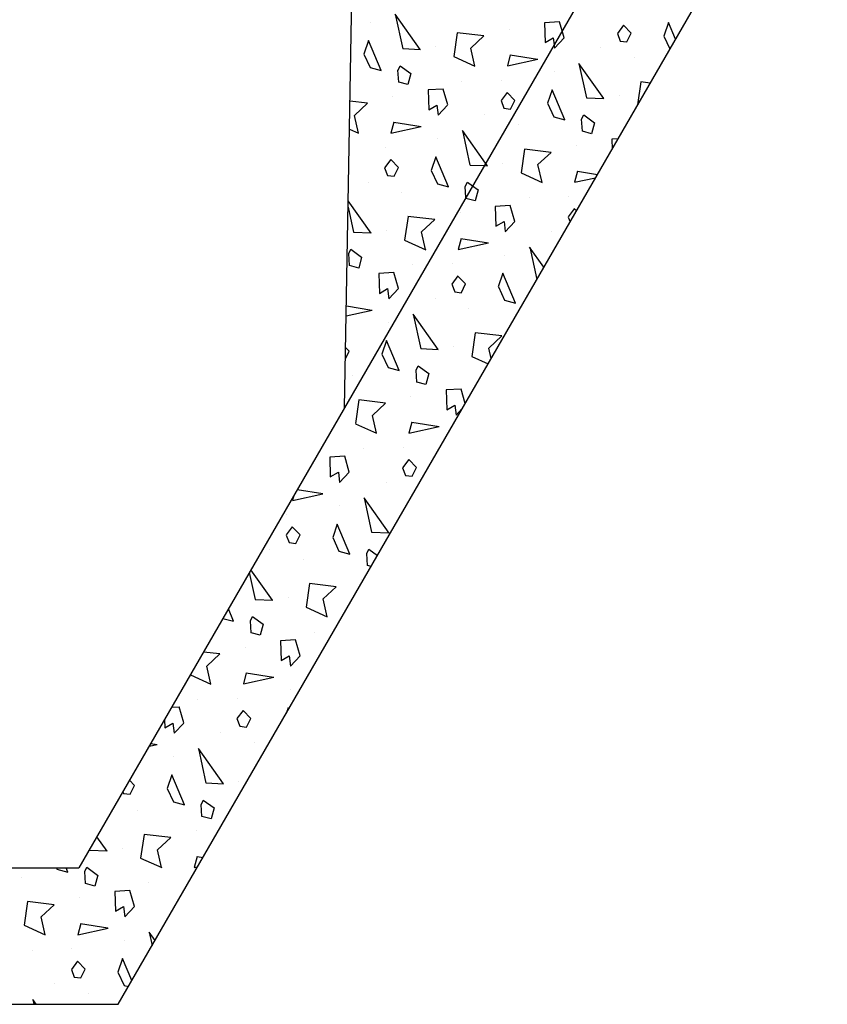
# Model space of a CAD drawing. Extents: x -63 to 315, y -302 to -31.
# Drawn here: x 116 to 140, y -302 to -273 of the extents above; entities that cross this region are included whole.
import ezdxf

# ---------------------------------------------------------------- set-up
doc = ezdxf.new("R2010")
doc.units = 0
doc.header["$LTSCALE"] = 0.4
doc.header["$MEASUREMENT"] = 0
doc.layers.get('0').update_dxf_attribs({"linetype": 'CONTINUOUS'})
doc.layers.add('HATCH', color=3, linetype='CONTINUOUS')

msp = doc.modelspace()

# ---------------------------------------------------------------- linework, layer by layer
for p, q in [((139.462, -260.099), (117.576, -298.006)), ((125.366, -284.514), (125.772, -261.256)), ((118.731, -302.006), (139.515, -266.006)), ((100.015, -298.006), (117.576, -298.006)), ((100.515, -302.006), (118.731, -302.006))]:
    msp.add_line(p, q)
at = {"layer": 'HATCH', "ltscale": 0.5}
for p, q in [((127.583, -274.014), (126.85, -272.981)), ((126.851, -272.981), (127.07, -273.992)), ((126.124, -273.219), (126.124, -273.219)), ((131.666, -273.204), (131.226, -273.231)), ((131.227, -273.23), (131.244, -273.812)), ((131.742, -273.47), (131.666, -273.204)), ((133.542, -273.302), (133.363, -273.542)), ((133.768, -273.537), (133.543, -273.303)), ((134.862, -273.224), (134.727, -273.62)), ((135.067, -273.71), (134.862, -273.224)), ((128.668, -273.525), (128.568, -274.22)), ((129.449, -273.619), (128.666, -273.525)), ((129.065, -273.977), (129.449, -273.618)), ((130.196, -273.416), (130.196, -273.416)), ((131.8, -273.672), (131.742, -273.47)), ((133.363, -273.543), (133.447, -273.768)), ((133.643, -273.791), (133.769, -273.536)), ((134.727, -273.62), (134.901, -273.998)), ((126.067, -273.751), (125.932, -274.148)), ((126.438, -274.63), (126.068, -273.752)), ((131.243, -273.812), (131.482, -273.674)), ((131.482, -273.674), (131.506, -273.879)), ((131.506, -273.879), (131.517, -273.972)), ((131.517, -273.974), (131.799, -273.674)), ((133.447, -273.768), (133.643, -273.791)), ((125.933, -274.148), (126.115, -274.543)), ((127.072, -273.99), (127.586, -274.012)), ((128.038, -273.934), (128.038, -273.934)), ((129.184, -274.5), (129.064, -273.978)), ((130.223, -274.173), (130.137, -274.496)), ((130.221, -274.172), (131.023, -274.301)), ((132.876, -273.961), (132.876, -273.961)), ((126.932, -274.617), (126.995, -274.49)), ((126.994, -274.491), (127.308, -274.719)), ((128.568, -274.221), (129.185, -274.501)), ((130.137, -274.497), (131.026, -274.303)), ((132.965, -275.456), (132.232, -274.424)), ((132.233, -274.423), (132.453, -275.434)), ((133.865, -274.255), (133.865, -274.255)), ((126.115, -274.543), (126.438, -274.63)), ((126.953, -274.97), (126.931, -274.618)), ((127.308, -274.719), (127.222, -275.042)), ((131.506, -274.661), (131.506, -274.661)), ((127.222, -275.042), (126.953, -274.97)), ((128.805, -274.947), (128.805, -274.947)), ((129.968, -274.912), (129.968, -274.912)), ((134.05, -274.967), (133.954, -275.639)), ((134.323, -275), (134.049, -274.967)), ((128.253, -275.174), (127.814, -275.201)), ((127.814, -275.2), (127.832, -275.782)), ((128.388, -275.642), (128.254, -275.174)), ((130.13, -275.272), (129.951, -275.512)), ((130.356, -275.507), (130.13, -275.273)), ((131.45, -275.194), (131.314, -275.59)), ((131.82, -276.072), (131.45, -275.194)), ((126.037, -275.589), (125.523, -275.528)), ((125.652, -275.947), (126.037, -275.588)), ((126.783, -275.386), (126.783, -275.386)), ((127.831, -275.782), (128.07, -275.644)), ((128.07, -275.644), (128.105, -275.942)), ((128.105, -275.944), (128.387, -275.644)), ((129.951, -275.513), (130.035, -275.738)), ((130.231, -275.761), (130.357, -275.506)), ((131.315, -275.59), (131.497, -275.985)), ((132.454, -275.432), (132.968, -275.454)), ((133.42, -275.376), (133.42, -275.376)), ((125.772, -276.47), (125.652, -275.948)), ((129.464, -275.931), (129.464, -275.931)), ((130.035, -275.738), (130.23, -275.761)), ((132.314, -276.059), (132.377, -275.932)), ((132.376, -275.933), (132.69, -276.161)), ((126.811, -276.143), (126.725, -276.466)), ((126.808, -276.142), (127.61, -276.271)), ((130.452, -276.225), (130.452, -276.225)), ((131.497, -275.986), (131.82, -276.072)), ((132.335, -276.412), (132.314, -276.06)), ((132.69, -276.161), (132.604, -276.484)), ((125.508, -276.351), (125.773, -276.471)), ((126.725, -276.467), (127.613, -276.273)), ((129.5, -277.352), (128.82, -276.394)), ((128.821, -276.393), (129.04, -277.404)), ((132.604, -276.484), (132.335, -276.412)), ((128.094, -276.631), (128.094, -276.631)), ((133.381, -276.632), (133.196, -276.643)), ((133.197, -276.643), (133.205, -276.936)), ((126.556, -276.882), (126.556, -276.882)), ((130.638, -276.937), (130.538, -277.632)), ((131.419, -277.032), (130.636, -276.937)), ((131.035, -277.389), (131.419, -277.03)), ((132.166, -276.828), (132.166, -276.828)), ((126.718, -277.242), (126.538, -277.482)), ((126.944, -277.477), (126.718, -277.243)), ((128.037, -277.164), (127.902, -277.56)), ((128.408, -278.042), (128.038, -277.164)), ((129.553, -277.426), (129.5, -277.352)), ((130.008, -277.346), (130.008, -277.346)), ((131.154, -277.912), (131.034, -277.39)), ((126.539, -277.483), (126.623, -277.708)), ((126.819, -277.731), (126.944, -277.476)), ((127.903, -277.56), (128.085, -277.955)), ((129.042, -277.402), (129.461, -277.42)), ((129.461, -277.42), (129.556, -277.424)), ((130.538, -277.633), (131.155, -277.914)), ((132.193, -277.585), (132.107, -277.908)), ((132.19, -277.584), (132.777, -277.678)), ((126.052, -277.901), (126.052, -277.901)), ((126.623, -277.708), (126.818, -277.731)), ((128.085, -277.956), (128.408, -278.042)), ((128.902, -278.029), (128.965, -277.902)), ((128.964, -277.903), (129.118, -278.015)), ((132.107, -277.909), (132.72, -277.775)), ((127.04, -278.195), (127.04, -278.195)), ((128.921, -278.356), (128.901, -278.03)), ((129.118, -278.015), (129.278, -278.131)), ((129.278, -278.131), (129.192, -278.454)), ((126.141, -279.396), (125.472, -278.453)), ((128.923, -278.382), (128.921, -278.356)), ((129.192, -278.454), (128.923, -278.382)), ((130.775, -278.359), (130.775, -278.359)), ((131.938, -278.324), (131.938, -278.324)), ((125.468, -278.638), (125.628, -279.374)), ((128.753, -278.798), (128.753, -278.798)), ((130.223, -278.586), (129.784, -278.613)), ((129.784, -278.613), (129.802, -279.194)), ((130.358, -279.055), (130.224, -278.586)), ((132.1, -278.684), (131.921, -278.924)), ((132.16, -278.747), (132.1, -278.686)), ((127.226, -278.907), (127.126, -279.602)), ((128.007, -279.002), (127.224, -278.907)), ((127.622, -279.359), (128.007, -279)), ((129.801, -279.194), (130.04, -279.056)), ((130.04, -279.056), (130.075, -279.354)), ((130.075, -279.356), (130.357, -279.056)), ((131.921, -278.926), (131.974, -279.068)), ((125.63, -279.372), (126.143, -279.394)), ((126.596, -279.316), (126.596, -279.316)), ((127.742, -279.882), (127.622, -279.36)), ((131.434, -279.343), (131.434, -279.343)), ((127.126, -279.603), (127.743, -279.884)), ((128.781, -279.555), (128.695, -279.878)), ((128.695, -279.88), (129.583, -279.685)), ((128.778, -279.554), (129.58, -279.683)), ((125.49, -279.999), (125.553, -279.872)), ((125.552, -279.873), (125.865, -280.101)), ((131.208, -280.395), (130.79, -279.806)), ((130.791, -279.806), (130.998, -280.759)), ((125.51, -280.352), (125.489, -280)), ((125.866, -280.101), (125.78, -280.424)), ((130.064, -280.043), (130.064, -280.043)), ((125.78, -280.424), (125.511, -280.352)), ((126.811, -280.556), (126.372, -280.583)), ((126.946, -281.025), (126.812, -280.556)), ((127.363, -280.329), (127.363, -280.329)), ((128.526, -280.294), (128.526, -280.294)), ((126.372, -280.583), (126.389, -281.164)), ((128.688, -280.654), (128.508, -280.894)), ((128.914, -280.889), (128.688, -280.656)), ((130.007, -280.576), (129.872, -280.972)), ((130.378, -281.454), (130.008, -280.576)), ((126.389, -281.164), (126.628, -281.026)), ((126.627, -281.026), (126.663, -281.324)), ((126.663, -281.326), (126.945, -281.026)), ((128.509, -280.896), (128.593, -281.12)), ((128.593, -281.12), (128.788, -281.144)), ((128.789, -281.143), (128.914, -280.888)), ((129.873, -280.972), (130.055, -281.368)), ((128.022, -281.313), (128.022, -281.313)), ((130.055, -281.368), (130.378, -281.454)), ((125.413, -281.821), (126.171, -281.655)), ((125.418, -281.533), (126.168, -281.653)), ((129.01, -281.607), (129.01, -281.607)), ((128.111, -282.809), (127.378, -281.776)), ((127.379, -281.776), (127.598, -282.786)), ((126.652, -282.013), (126.652, -282.013)), ((126.595, -282.546), (126.46, -282.942)), ((126.966, -283.424), (126.596, -282.546)), ((129.196, -282.32), (129.096, -283.014)), ((129.977, -282.414), (129.194, -282.319)), ((129.592, -282.771), (129.977, -282.413)), ((125.391, -283.084), (125.502, -282.858)), ((125.502, -282.859), (125.397, -282.75)), ((127.6, -282.784), (128.113, -282.806)), ((128.566, -282.728), (128.566, -282.728)), ((129.661, -283.074), (129.592, -282.772)), ((126.46, -282.943), (126.643, -283.338)), ((129.096, -283.015), (129.571, -283.231)), ((126.643, -283.338), (126.966, -283.424)), ((127.48, -283.764), (127.459, -283.412)), ((127.46, -283.411), (127.523, -283.284)), ((127.522, -283.285), (127.835, -283.513)), ((125.598, -283.577), (125.598, -283.577)), ((127.836, -283.513), (127.75, -283.836)), ((127.75, -283.836), (127.481, -283.764)), ((128.781, -283.969), (128.342, -283.995)), ((128.342, -283.995), (128.359, -284.576)), ((128.902, -284.389), (128.782, -283.968)), ((125.783, -284.29), (125.684, -284.984)), ((126.564, -284.384), (125.782, -284.289)), ((127.311, -284.18), (127.311, -284.18)), ((126.18, -284.741), (126.565, -284.383)), ((128.359, -284.576), (128.598, -284.438)), ((128.597, -284.439), (128.633, -284.736)), ((128.633, -284.738), (128.807, -284.553)), ((126.299, -285.265), (126.18, -284.742)), ((125.684, -284.985), (126.301, -285.266)), ((127.339, -284.938), (127.253, -285.26)), ((127.253, -285.262), (128.141, -285.067)), ((127.336, -284.936), (128.138, -285.065)), ((125.92, -285.711), (125.92, -285.711)), ((127.083, -285.676), (127.083, -285.676)), ((125.369, -285.939), (124.929, -285.965)), ((124.93, -285.965), (124.947, -286.546)), ((125.504, -286.407), (125.37, -285.938)), ((127.246, -286.036), (127.066, -286.277)), ((127.472, -286.271), (127.246, -286.038)), ((127.067, -286.278), (127.151, -286.502)), ((127.346, -286.525), (127.472, -286.271)), ((124.947, -286.546), (125.186, -286.408)), ((125.185, -286.408), (125.221, -286.706)), ((125.221, -286.708), (125.503, -286.409)), ((127.151, -286.502), (127.346, -286.526)), ((123.979, -286.915), (124.726, -287.035)), ((126.58, -286.695), (126.58, -286.695)), ((123.878, -287.091), (123.84, -287.23)), ((123.841, -287.232), (124.729, -287.037)), ((126.668, -288.191), (125.936, -287.158)), ((125.937, -287.158), (126.156, -288.168)), ((125.21, -287.395), (125.21, -287.395)), ((123.671, -287.646), (123.671, -287.646)), ((123.834, -288.006), (123.654, -288.247)), ((124.06, -288.241), (123.834, -288.008)), ((125.153, -287.928), (125.018, -288.324)), ((125.524, -288.806), (125.153, -287.928)), ((123.655, -288.248), (123.739, -288.472)), ((123.934, -288.495), (124.06, -288.241)), ((125.018, -288.325), (125.201, -288.72)), ((126.158, -288.166), (126.671, -288.189)), ((123.738, -288.472), (123.934, -288.496)), ((123.168, -288.665), (123.168, -288.665)), ((125.201, -288.72), (125.524, -288.806)), ((126.038, -289.146), (126.017, -288.794)), ((126.018, -288.794), (126.081, -288.666)), ((126.079, -288.667), (126.328, -288.848)), ((124.156, -288.959), (124.156, -288.959)), ((126.14, -289.173), (126.038, -289.146)), ((122.573, -289.351), (122.744, -290.138)), ((123.256, -290.161), (122.622, -289.267)), ((124.341, -289.672), (124.242, -290.366)), ((125.122, -289.766), (124.34, -289.672)), ((124.738, -290.123), (125.123, -289.765)), ((125.869, -289.562), (125.869, -289.562)), ((123.711, -290.08), (123.711, -290.08)), ((122.746, -290.136), (123.259, -290.158)), ((124.242, -290.367), (124.859, -290.648)), ((124.857, -290.647), (124.738, -290.124)), ((122.112, -290.776), (121.959, -290.415)), ((122.605, -290.764), (122.668, -290.636)), ((122.667, -290.637), (122.981, -290.865)), ((121.799, -290.692), (122.112, -290.776)), ((122.626, -291.116), (122.605, -290.764)), ((122.982, -290.865), (122.895, -291.188)), ((122.895, -291.188), (122.626, -291.116)), ((124.478, -291.093), (124.478, -291.093)), ((122.457, -291.532), (122.457, -291.532)), ((123.927, -291.321), (123.487, -291.347)), ((123.488, -291.347), (123.505, -291.928)), ((124.061, -291.789), (123.927, -291.32)), ((121.71, -291.736), (121.23, -291.678)), ((121.326, -292.093), (121.71, -291.735)), ((123.505, -291.928), (123.743, -291.79)), ((123.743, -291.791), (123.779, -292.089)), ((123.779, -292.09), (124.061, -291.791)), ((121.445, -292.617), (121.326, -292.094)), ((120.845, -292.344), (121.447, -292.618)), ((122.485, -292.29), (122.398, -292.613)), ((122.482, -292.288), (123.284, -292.417)), ((122.399, -292.614), (123.287, -292.419)), ((123.767, -292.777), (123.767, -292.777)), ((121.066, -293.063), (121.066, -293.063)), ((122.229, -293.029), (122.229, -293.029)), ((120.515, -293.291), (120.291, -293.304)), ((120.649, -293.759), (120.515, -293.29)), ((122.392, -293.388), (122.212, -293.629)), ((122.618, -293.624), (122.392, -293.39)), ((123.711, -293.31), (123.653, -293.481)), ((123.728, -293.35), (123.711, -293.31)), ((120.086, -293.659), (120.093, -293.898)), ((120.092, -293.898), (120.331, -293.76)), ((120.331, -293.761), (120.367, -294.059)), ((120.367, -294.06), (120.649, -293.761)), ((122.212, -293.63), (122.296, -293.854)), ((122.492, -293.877), (122.618, -293.623)), ((121.725, -294.047), (121.725, -294.047)), ((122.296, -293.854), (122.492, -293.878)), ((119.634, -294.442), (119.875, -294.389)), ((119.683, -294.357), (119.872, -294.387)), ((122.714, -294.341), (122.714, -294.341)), ((121.814, -295.543), (121.081, -294.51)), ((121.082, -294.51), (121.302, -295.52)), ((120.355, -294.747), (120.355, -294.747)), ((120.299, -295.28), (120.164, -295.676)), ((120.67, -296.158), (120.299, -295.28)), ((119.205, -295.594), (119.057, -295.44)), ((121.304, -295.518), (121.817, -295.541)), ((122.269, -295.462), (122.269, -295.462)), ((118.865, -295.773), (118.884, -295.824)), ((118.884, -295.824), (119.08, -295.848)), ((119.08, -295.847), (119.206, -295.593)), ((120.164, -295.677), (120.347, -296.072)), ((120.347, -296.072), (120.669, -296.158)), ((121.163, -296.146), (121.226, -296.018)), ((121.184, -296.498), (121.163, -296.146)), ((121.225, -296.019), (121.539, -296.247)), ((119.302, -296.311), (119.302, -296.311)), ((121.54, -296.247), (121.453, -296.57)), ((121.453, -296.57), (121.184, -296.498)), ((121.015, -296.914), (121.015, -296.914)), ((118.402, -297.513), (118.104, -297.092)), ((119.487, -297.024), (119.387, -297.718)), ((120.268, -297.118), (119.486, -297.024)), ((119.884, -297.475), (120.268, -297.117)), ((117.885, -297.47), (117.89, -297.49)), ((117.892, -297.488), (118.405, -297.511)), ((118.857, -297.432), (118.857, -297.432)), ((120.003, -297.999), (119.883, -297.477)), ((119.388, -297.719), (120.005, -298)), ((121.043, -297.672), (120.956, -297.995)), ((121.04, -297.671), (121.217, -297.699)), ((116.918, -298.006), (116.934, -298.042)), ((116.934, -298.042), (117.257, -298.128)), ((117.257, -298.128), (117.206, -298.006)), ((117.751, -298.116), (117.814, -297.988)), ((117.772, -298.468), (117.751, -298.116)), ((117.813, -297.989), (118.127, -298.217)), ((120.956, -297.996), (121.059, -297.974)), ((115.89, -298.281), (115.89, -298.281)), ((118.128, -298.217), (118.041, -298.54)), ((119.624, -298.445), (119.624, -298.445)), ((120.787, -298.411), (120.787, -298.411)), ((118.041, -298.54), (117.772, -298.468)), ((119.073, -298.673), (118.633, -298.699)), ((118.634, -298.699), (118.651, -299.28)), ((119.207, -299.141), (119.073, -298.672)), ((116.075, -298.994), (115.975, -299.688)), ((116.856, -299.088), (116.074, -298.994)), ((117.603, -298.884), (117.603, -298.884)), ((116.472, -299.445), (116.856, -299.087)), ((118.65, -299.28), (118.889, -299.143)), ((118.889, -299.143), (118.924, -299.441)), ((118.924, -299.442), (119.207, -299.143)), ((116.591, -299.969), (116.471, -299.446)), ((115.975, -299.689), (116.593, -299.97)), ((117.631, -299.642), (117.544, -299.965)), ((117.544, -299.966), (118.433, -299.771)), ((117.627, -299.641), (118.429, -299.769)), ((119.811, -300.135), (119.639, -299.892)), ((119.64, -299.892), (119.725, -300.284)), ((118.913, -300.13), (118.913, -300.13)), ((116.212, -300.415), (116.212, -300.415)), ((117.375, -300.381), (117.375, -300.381)), ((117.537, -300.741), (117.358, -300.981)), ((117.763, -300.976), (117.538, -300.742)), ((118.857, -300.662), (118.722, -301.059)), ((119.131, -301.313), (118.857, -300.662)), ((117.358, -300.982), (117.442, -301.206)), ((117.638, -301.23), (117.764, -300.975)), ((118.722, -301.059), (118.904, -301.454)), ((117.442, -301.206), (117.638, -301.23)), ((116.871, -301.4), (116.871, -301.4)), ((118.904, -301.454), (119.03, -301.488)), ((116.329, -302.006), (116.227, -301.862)), ((116.228, -301.862), (116.259, -302.006)), ((117.86, -301.693), (117.86, -301.693))]:
    msp.add_line(p, q, dxfattribs=at)

doc.saveas('drawing.dxf')
